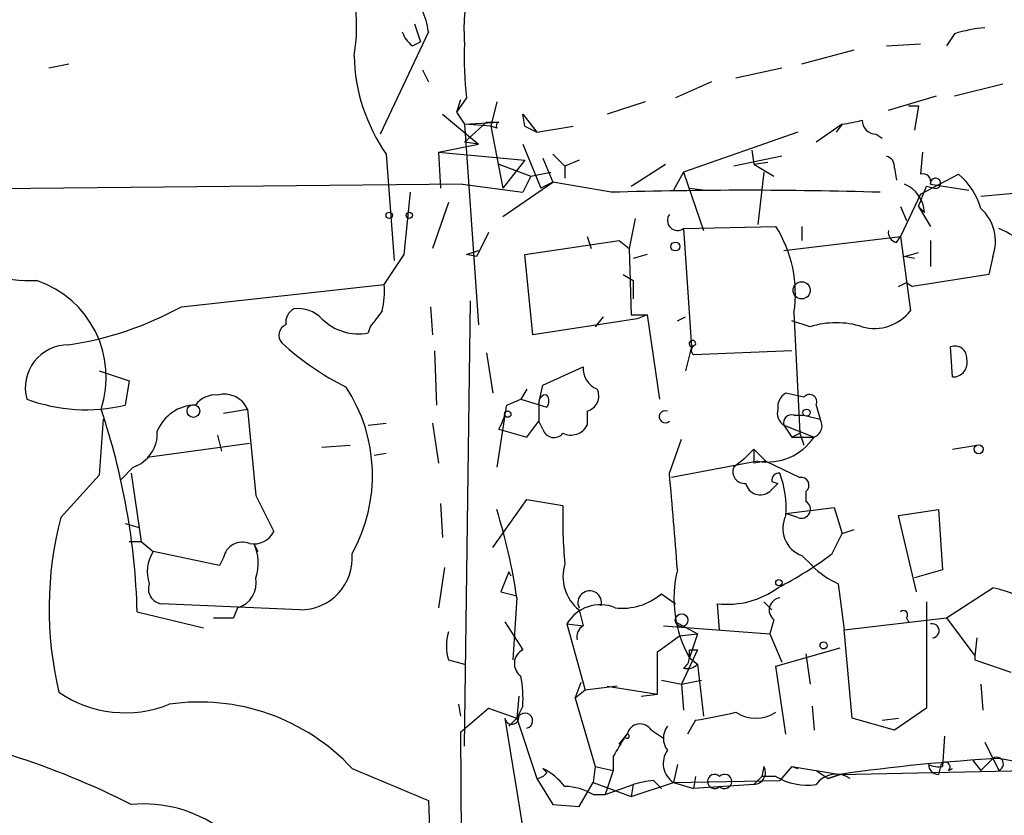
# Model space of a CAD drawing. Extents: x 6 to 19066, y -14714 to 4154.
# Drawn here: x 196 to 237, y 3998 to 4032 of the extents above; entities that cross this region are included whole.
import ezdxf

# ---------------------------------------------------------------- set-up
doc = ezdxf.new("R2010")
doc.units = 0
doc.header["$MEASUREMENT"] = 0
doc.layers.add('MAIN', color=5, linetype='CONTINUOUS')

msp = doc.modelspace()

# ---------------------------------------------------------------- linework, layer by layer
at = {"layer": 'MAIN'}
for p, q in [((212.598, 4031.7081), (212.852, 4030.9461)), ((213.1907, 4031.3695), (211.1587, 4027.0515)), ((235.3733, 4031.2848), (235.0347, 4030.7768)), ((212.5133, 4030.7768), (212.852, 4030.9461)), ((232.4947, 4030.7768), (233.934, 4030.8615)), ((228.9387, 4030.0148), (231.14, 4030.6075)), ((197.1887, 4029.8455), (198.0353, 4030.0148)), ((212.9367, 4029.7608), (213.1907, 4029.2528)), ((226.1447, 4029.4221), (228.092, 4029.8455)), ((225.1287, 4029.2528), (223.6047, 4028.5755)), ((235.3733, 4028.6601), (237.4053, 4029.1681)), ((232.5793, 4028.0675), (234.6113, 4028.6601)), ((214.7993, 4028.5755), (214.376, 4027.9828)), ((214.5453, 4028.4908), (214.376, 4027.9828)), ((216.0693, 4028.4061), (215.8153, 4027.3901)), ((222.3347, 4028.4061), (220.726, 4027.8981)), ((213.7833, 4027.8981), (215.3073, 4026.6281)), ((214.376, 4027.9828), (214.7147, 4027.4748)), ((217.2547, 4027.3901), (217.17, 4027.8981)), ((217.17, 4027.8981), (217.7627, 4027.1361)), ((233.426, 4028.2368), (233.8493, 4028.2368)), ((233.8493, 4028.2368), (233.68, 4027.2208)), ((214.7147, 4027.4748), (216.154, 4027.5595)), ((214.7147, 4026.7128), (215.646, 4027.5595)), ((215.8153, 4027.3901), (214.7147, 4027.4748)), ((214.7147, 4027.4748), (215.3073, 4019.0081)), ((215.646, 4027.5595), (216.154, 4027.5595)), ((230.632, 4027.4748), (229.5313, 4026.7128)), ((230.632, 4027.4748), (230.378, 4027.1361)), ((216.0693, 4027.3055), (215.8153, 4027.3901)), ((215.8153, 4027.3901), (216.3233, 4024.7655)), ((217.2547, 4027.3901), (217.7627, 4027.1361)), ((217.2547, 4027.3901), (217.7627, 4027.1361)), ((217.7627, 4027.1361), (219.2867, 4027.3901)), ((228.7693, 4027.1361), (223.9433, 4025.4428)), ((232.0713, 4027.0515), (232.3253, 4026.8821)), ((213.614, 4026.2895), (215.3073, 4026.6281)), ((215.3073, 4026.6281), (214.7147, 4026.7128)), ((217.17, 4026.6281), (217.932, 4024.7655)), ((211.4127, 4026.2048), (211.7513, 4021.7175)), ((213.614, 4026.2895), (217.2547, 4025.9508)), ((213.614, 4026.2895), (213.6987, 4024.7655)), ((218.44, 4026.2048), (218.948, 4025.6968)), ((226.822, 4026.3741), (226.9067, 4025.7815)), ((234.0187, 4026.2895), (233.934, 4025.3581)), ((216.154, 4025.7815), (217.5087, 4025.2735)), ((217.2547, 4025.9508), (216.3233, 4024.7655)), ((218.0167, 4026.0355), (218.44, 4025.0195)), ((219.5407, 4025.9508), (218.948, 4025.6968)), ((221.742, 4024.8501), (223.1813, 4025.7815)), ((228.092, 4026.1201), (226.06, 4025.6968)), ((226.9067, 4025.7815), (227.4993, 4025.8661)), ((226.9067, 4025.7815), (227.7533, 4025.2735)), ((217.5087, 4025.2735), (218.3553, 4025.4428)), ((218.948, 4025.6968), (218.948, 4025.1888)), ((223.9433, 4025.4428), (223.52, 4024.6808)), ((223.9433, 4025.4428), (224.79, 4022.9875)), ((227.33, 4025.4428), (227.076, 4023.2415)), ((232.8333, 4025.6121), (232.918, 4025.1041)), ((233.934, 4024.5115), (235.5427, 4025.3581)), ((214.63, 4024.9348), (189.5687, 4024.6808)), ((214.63, 4024.9348), (217.17, 4024.5961)), ((216.3233, 4023.5801), (218.44, 4025.0195)), ((217.5087, 4025.2735), (217.17, 4024.5961)), ((218.44, 4025.0195), (217.932, 4024.7655)), ((220.8953, 4024.5961), (218.44, 4025.0195)), ((234.3573, 4024.9348), (235.966, 4024.6808)), ((212.1747, 4021.9715), (212.4287, 4024.5961)), ((224.1973, 4024.7655), (224.8747, 4024.6808)), ((233.934, 4024.5115), (233.0873, 4022.7335)), ((234.188, 4024.8501), (234.5267, 4024.7655)), ((236.474, 4024.4268), (238.3367, 4024.5961)), ((214.0373, 4024.1728), (213.36, 4022.2255)), ((233.0873, 4024.0035), (233.3413, 4023.4108)), ((233.8493, 4024.0035), (234.3573, 4023.1568)), ((233.8493, 4024.0035), (234.1033, 4023.7495)), ((221.9113, 4023.4955), (221.6573, 4022.2255)), ((223.9433, 4023.0721), (227.838, 4023.1568)), ((223.9433, 4023.0721), (224.282, 4018.0768)), ((228.9387, 4023.1568), (228.9387, 4022.5641)), ((217.2547, 4021.9715), (221.234, 4022.5641)), ((219.8793, 4022.7335), (220.0487, 4022.2255)), ((221.234, 4022.5641), (221.6573, 4022.2255)), ((228.1767, 4022.1408), (233.0873, 4022.7335)), ((232.918, 4022.4795), (233.0873, 4022.7335)), ((233.0873, 4022.7335), (233.5107, 4019.6008)), ((234.3573, 4022.5641), (234.3573, 4021.4635)), ((214.7993, 4021.9715), (215.3073, 4022.1408)), ((221.6573, 4022.2255), (221.742, 4019.4315)), ((233.2567, 4021.8868), (233.8493, 4022.0561)), ((211.328, 4020.7015), (212.1747, 4021.9715)), ((215.2227, 4021.8868), (214.7993, 4021.9715)), ((217.5933, 4018.5848), (217.2547, 4021.9715)), ((222.4193, 4021.9715), (221.8267, 4021.8021)), ((233.68, 4021.8021), (233.2567, 4021.8868)), ((236.982, 4021.8868), (236.8127, 4021.1248)), ((221.4033, 4021.1248), (221.8267, 4020.8708)), ((221.8267, 4020.8708), (221.8267, 4020.1088)), ((233.3413, 4020.7861), (233.5953, 4020.6168)), ((236.8127, 4021.1248), (233.5953, 4020.6168)), ((202.7767, 4019.7701), (211.328, 4020.7015)), ((214.7147, 4001.2281), (214.9687, 4020.0241)), ((213.2753, 4019.7701), (213.36, 4018.5848)), ((221.996, 4019.2621), (217.5933, 4018.5848)), ((220.5567, 4019.3468), (220.218, 4018.9235)), ((221.742, 4019.4315), (222.4193, 4019.4315)), ((222.4193, 4019.4315), (221.996, 4019.2621)), ((222.4193, 4019.4315), (222.9273, 4015.8755)), ((223.6893, 4019.1775), (224.028, 4019.3468)), ((229.2773, 4018.9235), (228.5153, 4019.1775)), ((228.6, 4019.5161), (228.854, 4014.4361)), ((210.7353, 4018.9235), (210.6507, 4018.6695)), ((213.4447, 4017.9075), (213.5293, 4015.6215)), ((224.282, 4018.0768), (224.028, 4017.0608)), ((228.5153, 4017.9075), (224.3667, 4017.7381)), ((235.2887, 4016.8068), (235.204, 4018.0768)), ((215.646, 4017.8228), (215.9, 4016.1295)), ((199.3053, 4017.0608), (200.5753, 4016.6375)), ((218.0167, 4016.4681), (219.71, 4017.2301)), ((200.5753, 4016.6375), (200.406, 4015.6215)), ((217.3393, 4016.2988), (217.0853, 4015.8755)), ((217.8473, 4015.7061), (218.0167, 4016.4681)), ((216.4927, 4015.6215), (217.0853, 4015.8755)), ((217.0853, 4015.8755), (218.186, 4015.5368)), ((229.0233, 4015.9601), (228.2613, 4016.1295)), ((204.5547, 4015.2828), (205.5707, 4015.4521)), ((205.5707, 4015.4521), (205.9093, 4011.8115)), ((217.8473, 4015.7061), (217.8473, 4014.9441)), ((229.5313, 4015.6215), (229.7007, 4015.0288)), ((199.4747, 4015.0288), (199.3053, 4012.6581)), ((216.408, 4015.1981), (216.0693, 4012.9968)), ((219.8793, 4015.3675), (219.8793, 4014.7748)), ((228.6, 4015.1981), (229.0233, 4015.1981)), ((229.0233, 4015.1981), (229.7007, 4015.0288)), ((210.6507, 4014.7748), (211.4127, 4014.8595)), ((213.36, 4014.8595), (213.614, 4013.1661)), ((216.154, 4014.6055), (217.3393, 4014.2668)), ((217.3393, 4014.2668), (217.8473, 4014.9441)), ((218.0167, 4014.6055), (217.8473, 4014.9441)), ((228.1767, 4014.7748), (228.5153, 4014.2668)), ((228.1767, 4014.7748), (229.4467, 4014.2668)), ((204.3007, 4014.3515), (204.47, 4013.6741)), ((223.3507, 4012.7428), (223.8587, 4014.1821)), ((228.5153, 4014.2668), (228.854, 4014.4361)), ((228.5153, 4014.2668), (229.4467, 4014.2668)), ((228.854, 4014.4361), (229.0233, 4013.9281)), ((201.3373, 4013.4201), (205.6553, 4014.0128)), ((208.7033, 4013.8435), (209.8887, 4013.9281)), ((226.9067, 4013.7588), (226.4833, 4013.3355)), ((226.9067, 4013.7588), (226.9067, 4013.1661)), ((226.9067, 4013.7588), (227.4147, 4013.2508)), ((235.2887, 4013.7588), (236.3047, 4013.9281)), ((210.9047, 4013.5048), (211.4127, 4013.5895)), ((226.4833, 4013.3355), (226.06, 4012.9968)), ((200.7447, 4012.9968), (200.2367, 4012.4888)), ((227.076, 4013.2508), (223.4353, 4012.5735)), ((227.4147, 4013.2508), (226.9067, 4013.1661)), ((227.4147, 4013.2508), (228.854, 4012.5735)), ((199.3053, 4012.6581), (197.6967, 4010.8801)), ((200.66, 4012.7428), (201.0833, 4009.8641)), ((227.584, 4011.9808), (227.9227, 4012.3195)), ((227.6687, 4012.4041), (227.9227, 4012.3195)), ((205.9093, 4011.8115), (206.6713, 4010.2875)), ((215.9, 4009.6101), (217.3393, 4011.6421)), ((217.3393, 4011.6421), (218.8633, 4011.3881)), ((229.108, 4011.9808), (229.108, 4011.5575)), ((213.6987, 4011.4728), (213.7833, 4010.0335)), ((228.2613, 4011.0495), (230.2933, 4011.3035)), ((230.2933, 4011.3035), (230.632, 4010.2028)), ((228.7693, 4010.8801), (228.2613, 4011.0495)), ((233.0027, 4010.9648), (234.696, 4011.2188)), ((233.7647, 4007.7475), (233.0027, 4010.9648)), ((234.696, 4011.2188), (234.8653, 4008.6788)), ((200.406, 4010.6261), (200.9987, 4010.4568)), ((230.2087, 4009.3561), (230.632, 4010.2028)), ((230.632, 4010.2028), (231.14, 4010.3721)), ((200.5753, 4009.8641), (201.0833, 4009.8641)), ((201.0833, 4009.8641), (201.5913, 4009.4408)), ((205.8247, 4009.7795), (205.994, 4009.4408)), ((204.3853, 4008.8481), (201.5913, 4009.4408)), ((204.5547, 4009.1868), (204.3853, 4008.8481)), ((228.9387, 4009.2715), (229.362, 4008.8481)), ((213.868, 4008.7635), (213.614, 4007.0701)), ((216.5773, 4008.5941), (216.2387, 4007.7475)), ((216.5773, 4008.5941), (216.662, 4008.4248)), ((234.8653, 4008.6788), (233.68, 4008.3401)), ((230.4627, 4008.0861), (230.7167, 4006.1388)), ((235.0347, 4006.6468), (236.982, 4007.9168)), ((216.2387, 4007.7475), (216.916, 4007.5781)), ((216.2387, 4007.7475), (216.916, 4007.5781)), ((216.916, 4007.4935), (216.7467, 4004.8688)), ((223.012, 4007.6628), (223.6047, 4007.2395)), ((207.772, 4006.9855), (201.93, 4007.2395)), ((225.4673, 4006.1388), (225.3827, 4007.2395)), ((227.33, 4007.3241), (227.6687, 4006.9855)), ((234.188, 4007.3241), (234.188, 4002.8368)), ((200.914, 4006.9008), (203.708, 4006.2235)), ((205.1473, 4007.0701), (204.978, 4006.6468)), ((219.5407, 4006.9855), (219.71, 4006.3081)), ((204.1313, 4006.6468), (204.978, 4006.6468)), ((216.408, 4006.4775), (217.17, 4005.2921)), ((219.0327, 4006.3928), (219.71, 4006.3081)), ((219.0327, 4006.3928), (219.7947, 4003.5988)), ((223.0967, 4006.3081), (227.584, 4005.9695)), ((223.6047, 4006.4775), (224.536, 4005.9695)), ((227.7533, 4006.5621), (227.584, 4005.9695)), ((230.7167, 4006.1388), (235.0347, 4006.6468)), ((233.3413, 4006.6468), (233.426, 4006.4775)), ((235.0347, 4006.6468), (236.22, 4005.0381)), ((222.8427, 4005.2075), (223.774, 4005.8848)), ((223.774, 4005.8848), (224.536, 4005.9695)), ((224.536, 4005.9695), (224.1973, 4004.9535)), ((227.584, 4005.9695), (228.092, 4004.7841)), ((231.0553, 4002.4135), (230.7167, 4006.1388)), ((236.3047, 4005.8001), (236.22, 4005.0381)), ((222.8427, 4003.4295), (222.8427, 4005.2075)), ((224.536, 4005.2921), (223.8587, 4003.8528)), ((224.1973, 4005.2921), (224.536, 4005.2921)), ((227.838, 4004.6148), (230.5473, 4005.3768)), ((229.108, 4005.1228), (229.2773, 4003.8528)), ((236.22, 4005.0381), (236.22, 4004.8688)), ((214.0373, 4004.8688), (214.7147, 4004.6995)), ((224.1973, 4004.9535), (224.536, 4004.6995)), ((224.536, 4004.6995), (224.79, 4002.4981)), ((228.2613, 4001.7361), (227.838, 4004.6148)), ((236.22, 4004.8688), (237.744, 4004.3608)), ((219.3713, 4003.2601), (219.6253, 4003.9375)), ((221.1493, 4003.7681), (219.7947, 4003.5988)), ((220.726, 4003.7681), (222.8427, 4003.4295)), ((223.012, 4004.0221), (223.8587, 4003.8528)), ((223.8587, 4003.8528), (224.7053, 4004.0221)), ((223.8587, 4003.8528), (223.9433, 4002.7521)), ((236.474, 4003.8528), (236.5587, 4002.7521)), ((217.0007, 4003.3448), (216.916, 4002.4135)), ((219.7947, 4003.5988), (219.3713, 4003.2601)), ((222.1653, 4003.3448), (222.8427, 4003.4295)), ((214.4607, 4003.0061), (214.5453, 4002.4981)), ((219.3713, 4003.2601), (220.218, 4000.3815)), ((214.5453, 4001.8208), (215.7307, 4002.8368)), ((215.7307, 4002.8368), (216.916, 4002.4135)), ((217.17, 4002.9215), (216.916, 4002.4135)), ((229.362, 4002.9215), (229.4467, 4001.9055)), ((234.188, 4002.8368), (232.8333, 4001.9055)), ((216.408, 4002.4135), (217.17, 3997.7568)), ((216.916, 4002.4135), (216.5773, 4002.0748)), ((216.916, 4002.4135), (217.7627, 3999.8735)), ((224.4513, 4002.3288), (224.1127, 4001.7361)), ((232.8333, 4001.9055), (231.0553, 4002.4135)), ((232.3253, 4002.3288), (233.0027, 4002.4135)), ((214.5453, 4001.8208), (214.63, 3989.9675)), ((221.234, 4001.3128), (221.5727, 4001.7361)), ((222.5887, 4001.9055), (223.0967, 4001.5668)), ((234.95, 4001.6515), (234.8653, 4000.3815)), ((236.6433, 4001.3975), (237.236, 4000.2121)), ((220.98, 4000.8048), (220.98, 4000.2121)), ((223.6893, 4000.4661), (223.52, 3999.7041)), ((236.1353, 4000.6355), (236.474, 4000.2121)), ((236.982, 4000.7201), (236.474, 4000.2121)), ((237.3207, 4000.7201), (238.5907, 4000.4661)), ((218.186, 4000.1275), (218.0167, 4000.2968)), ((220.218, 4000.3815), (220.1333, 3999.7041)), ((220.218, 4000.3815), (220.98, 4000.2121)), ((220.98, 4000.2121), (220.6413, 3999.1961)), ((227.33, 4000.3815), (227.2453, 3999.9581)), ((228.5153, 4000.3815), (228.0073, 3999.7888)), ((228.5153, 4000.3815), (228.7693, 4000.2968)), ((228.5153, 4000.3815), (230.5473, 4000.0428)), ((229.5313, 4000.2121), (230.0393, 3999.8735)), ((230.5473, 4000.0428), (230.0393, 3999.8735)), ((230.0393, 3999.8735), (230.5473, 4000.0428)), ((230.5473, 4000.0428), (238.8447, 4000.2121)), ((234.7807, 4000.3815), (234.696, 4000.0428)), ((234.7807, 4000.3815), (234.696, 4000.0428)), ((235.1193, 4000.2121), (235.2887, 4000.2968)), ((217.7627, 3999.8735), (218.44, 3998.7728)), ((219.5407, 3998.6881), (220.1333, 3999.7041)), ((220.1333, 3999.7041), (221.742, 3999.1115)), ((220.6413, 3999.1961), (221.8267, 3999.6195)), ((221.742, 3999.1115), (223.52, 3999.7041)), ((221.8267, 3999.6195), (221.742, 3999.1115)), ((222.6733, 3999.7888), (223.012, 3999.4501)), ((223.52, 3999.7041), (228.0073, 3999.7888)), ((223.52, 3999.7041), (224.3667, 3999.4501)), ((224.4513, 3999.9581), (224.3667, 3999.4501)), ((226.9067, 3999.6195), (224.3667, 3999.4501)), ((227.2453, 3999.9581), (226.9067, 3999.6195)), ((227.838, 3999.9581), (227.2453, 3999.9581)), ((220.1333, 3999.1961), (220.6413, 3999.1961)), ((213.1907, 3998.9421), (213.4447, 3991.9995)), ((218.44, 3998.7728), (219.5407, 3998.6881))]:
    msp.add_line(p, q, dxfattribs=at)
for centre, radius in [((211.5396, 4023.6225), 0.1338), ((212.3863, 4023.6225), 0.1338), ((223.6046, 4022.3102), 0.1893), ((228.9245, 4020.4616), 0.3597), ((203.2846, 4015.3675), 0.2677), ((229.1291, 4015.304), 0.1496), ((216.535, 4015.2405), 0.1338), ((236.3893, 4013.7589), 0.1893), ((227.965, 4008.1285), 0.1338), ((223.8633, 4006.5481), 0.2681), ((229.8488, 4005.4827), 0.1496)]:
    msp.add_circle(centre, radius, dxfattribs=at)
for centre, radius, start, end in [((202.9895, 4031.5812), 7.1743, 350.14682, 18.22357), ((222.5031, 4031.4966), 7.8143, 167.16795, 184.66183), ((210.3913, 4031.0281), 2.8201, 6.95315, 46.17811), ((213.1912, 4031.7085), 1.1522, 197.11077, 233.96056), ((237.2348, 4025.2793), 6.2874, 95.39821, 107.22165), ((228.4849, 4030.2265), 13.7848, 177.35973, 186.87879), ((217.6169, 4030.5262), 7.5609, 181.30882, 214.8583), ((216.2389, 4027.3901), 0.1895, 116.61914, 206.51097), ((229.9934, 4032.8704), 5.4333, 276.74988, 285.865), ((232.0571, 4027.6299), 0.5786, 178.59364, 271.40636), ((232.3847, 4025.6799), 0.4537, 351.40554, 75.96988), ((234.0329, 4025.0337), 0.3391, 343.04508, 106.95492), ((233.6866, 4023.1362), 2.8952, 15.6828, 50.12576), ((232.7721, 4023.6937), 1.3324, 2.40027, 68.67134), ((234.569, 4024.9772), 0.2159, 258.70048, 191.32555), ((226.568, 3835.7917), 188.8896, 88.279044, 91.720956), ((22.36, 4109.1052), 227.9693, 338.080517, 338.309691), ((235.2039, 4022.5218), 1.8881, 340.3472, 47.72407), ((223.6894, 4023.4108), 0.4234, 143.13281, 306.85636), ((469.4765, 3895.3949), 283.981, 153.320357, 153.54954), ((223.3366, 4020.3146), 5.3236, 351.37355, 32.26846), ((233.0281, 4022.9198), 0.4539, 171.4218, 255.96069), ((235.8193, 4019.5651), 3.7823, 27.20187, 68.00309), ((196.7399, 4034.9237), 14.053, 253.29865, 269.75863), ((195.3106, 4016.7991), 4.296, 341.727, 71.40226), ((190.852, 4105.3414), 94.6305, 296.45046, 296.67967), ((207.9839, 4020.4052), 3.3572, 346.13678, 5.0634), ((195.9254, 4032.1724), 14.1689, 278.56382, 298.91721), ((207.8566, 4019.0928), 0.6826, 119.73863, 187.12814), ((207.6872, 4018.2884), 1.4073, 43.77929, 96.90535), ((380.3222, 3892.2563), 211.6703, 143.014179, 143.243351), ((231.9938, 4020.7648), 1.912, 254.37114, 322.49901), ((210.2272, 4020.774), 2.1467, 224.77352, 281.37798), ((207.3668, 4018.5666), 0.4797, 113.01038, 221.93216), ((230.378, 4015.4516), 3.6422, 72.40977, 107.59023), ((224.3202, 4018.2121), 0.1405, 338.89516, 254.23374), ((198.0106, 4016.3463), 1.8154, 89.22041, 195.03063), ((214.8355, 4026.7271), 11.5397, 227.30198, 243.68186), ((224.5149, 4017.9286), 0.2414, 105.27385, 232.11877), ((235.3885, 4017.6172), 0.4952, 354.39073, 111.8723), ((235.3079, 4017.4033), 0.5968, 268.15641, 16.09969), ((220.6615, 4017.1814), 0.9527, 177.07002, 247.87697), ((204.0539, 4012.6604), 6.7793, 330.82907, 33.3115), ((219.7185, 4016.0025), 0.655, 284.2102, 26.89364), ((198.7475, 4022.5406), 7.1151, 249.51342, 283.47941), ((204.2139, 4014.9994), 1.049, 85.25359, 143.62606), ((204.5829, 4014.9926), 1.0894, 24.94668, 105.0134), ((218.1437, 4015.7484), 0.2994, 81.87802, 188.12198), ((217.8475, 4015.7908), 0.4232, 323.11656, 36.88344), ((228.6002, 4015.5368), 0.6827, 119.76049, 187.12606), ((229.2542, 4015.7562), 0.308, 334.07533, 138.55336), ((171.5666, 4006.082), 29.3588, 1.59815, 18.61201), ((203.3905, 4013.8647), 1.7569, 90.69138, 158.07202), ((214.0369, 4015.8757), 2.4689, 329.03744, 354.09036), ((223.1736, 4015.1289), 0.2559, 68.83066, 313.78112), ((228.5011, 4015.2827), 0.6027, 163.67591, 237.43329), ((228.5011, 4014.8737), 0.3391, 73.04508, 196.95492), ((229.2773, 4014.7466), 0.5088, 289.44628, 33.68382), ((218.4824, 4014.7325), 0.4826, 195.25408, 322.11148), ((219.202, 4015.1133), 0.7572, 243.42818, 333.4451), ((200.2366, 4014.4362), 1.5264, 289.44274, 3.17712), ((227.4694, 4015.6067), 2.3885, 260.51993, 325.87681), ((226.5196, 4012.8123), 0.4952, 158.1277, 275.60927), ((-71.3483, 3986.1433), 295.897, 4.367873, 5.157535), ((227.965, 4012.4465), 0.2993, 81.87531, 188.14364), ((223.9039, 4011.2495), 4.3667, 356.26177, 19.99734), ((228.9001, 4012.2425), 0.3342, 308.46437, 97.92886), ((227.1799, 4012.4617), 0.6282, 193.0828, 310.04032), ((236.1089, 4010.7539), 17.2573, 177.89392, 186.05751), ((228.9198, 4011.2282), 0.3793, 246.6189, 60.25137), ((212.3846, 4007.0277), 15.1847, 165.30328, 193.37897), ((193.0372, 4004.0251), 24.1294, 8.26443, 17.34534), ((229.3408, 4010.4145), 1.2117, 152.98874, 250.61846), ((205.8248, 4010.7105), 0.9463, 259.68161, 333.44849), ((205.3539, 4009.0209), 0.8163, 68.33154, 168.27294), ((204.2215, 4008.9631), 1.7991, 339.73991, 26.98663), ((202.8617, 4008.5941), 1.5267, 146.31722, 199.43546), ((207.8008, 4009.1661), 2.1808, 269.24332, 4.99819), ((220.7495, 4021.8449), 15.6667, 297.24921, 307.14082), ((220.6351, 4008.3824), 1.7746, 161.93159, 231.92311), ((232.0608, 4011.5706), 3.8335, 225.25048, 245.36234), ((204.8508, 4008.1116), 1.0829, 285.89089, 12.1816), ((228.6296, 4007.4552), 5.0896, 166.08908, 209.44146), ((202.0199, 4007.8691), 0.636, 160.05229, 261.87372), ((225.7799, 4010.8513), 3.6336, 263.72424, 306.13728), ((236.0083, 4003.3025), 4.7159, 53.0261, 78.08437), ((219.9906, 4007.2858), 0.4989, 344.77711, 205.61492), ((221.3677, 4009.5697), 2.5179, 263.08836, 310.77086), ((228.0753, 4006.9746), 0.5233, 97.46586, 232.02419), ((220.4297, 4005.5884), 1.612, 66.80188, 150.06643), ((233.2143, 4006.7738), 0.1796, 315, 135), ((220.0096, 4005.829), 0.5651, 122.01936, 191.58632), ((234.4225, 4006.0997), 0.3003, 273.72395, 102.54123), ((216.0709, 4005.4614), 2.1182, 163.75105, 196.24636), ((217.4554, 4004.7166), 0.6424, 116.37758, 234.82312), ((139.5473, 4005.1228), 84.6502, 359.885409, 0.114591), ((223.6472, 4004.9956), 0.5517, 302.46004, 355.6236), ((224.1126, 4005.0595), 0.5558, 252.26593, 319.62682), ((212.0494, 4003.2178), 5.1292, 356.68831, 10.9432), ((200.4101, 4007.5659), 4.9241, 235.37174, 292.17608), ((203.5302, 3994.2839), 8.813, 43.02193, 98.22968), ((217.2603, 4002.3043), 0.324, 284.11345, 143.25744), ((220.9418, 4024.2777), 22.2277, 279.08436, 283.53697), ((226.9914, 4003.9516), 1.5381, 236.60025, 303.39664), ((216.7043, 4002.4558), 0.2993, 188.12469, 8.12198), ((222.1146, 4001.6176), 0.5547, 31.26846, 167.66501), ((185.5247, 3969.1113), 33.2999, 62.96626, 81.84907), ((221.5726, 4001.6515), 0.0846, 180, 89.93227), ((223.9435, 4001.5668), 0.8468, 143.13687, 216.86313), ((432.8904, 3874.2393), 246.8296, 148.922635, 149.151838), ((224.0446, 4000.5036), 0.9563, 144.50829, 236.72871), ((241.5201, 3924.5155), 76.3202, 93.154203, 98.266243), ((234.6958, 4001.3123), 0.9461, 243.43495, 280.32055), ((234.6961, 4000.4662), 0.4234, 180.01353, 269.98647), ((234.9803, 4000.3573), 0.2011, 313.75026, 173.08706), ((237.1434, 4000.4833), 0.2866, 288.85224, 124.27787), ((550.2605, 4803.9776), 872.7532, 247.0516719, 247.2808524), ((217.7204, 4000.4237), 0.5518, 274.39632, 327.53677), ((216.5776, 3997.5879), 3.0674, 39.39757, 62.02058), ((225.2556, 3999.7465), 0.2993, 44.98646, 315), ((225.679, 3999.7464), 0.2994, 224.98646, 135), ((226.8899, 4000.1274), 0.5082, 271.8945, 30.0008), ((230.3801, 3999.0147), 1.0423, 55.48355, 144.52878), ((223.3112, 3994.3974), 5.429, 96.74775, 105.869), ((229.1501, 4002.1164), 2.5258, 238.70324, 278.68028), ((218.9123, 3997.1663), 2.3688, 58.97153, 89.13646), ((201.1865, 3993.2445), 5.5533, 13.48522, 95.44028), ((195.8185, 4007.3253), 10.3486, 235.73485, 278.0814)]:
    msp.add_arc(centre, radius, start, end, dxfattribs=at)

doc.saveas('drawing.dxf')
